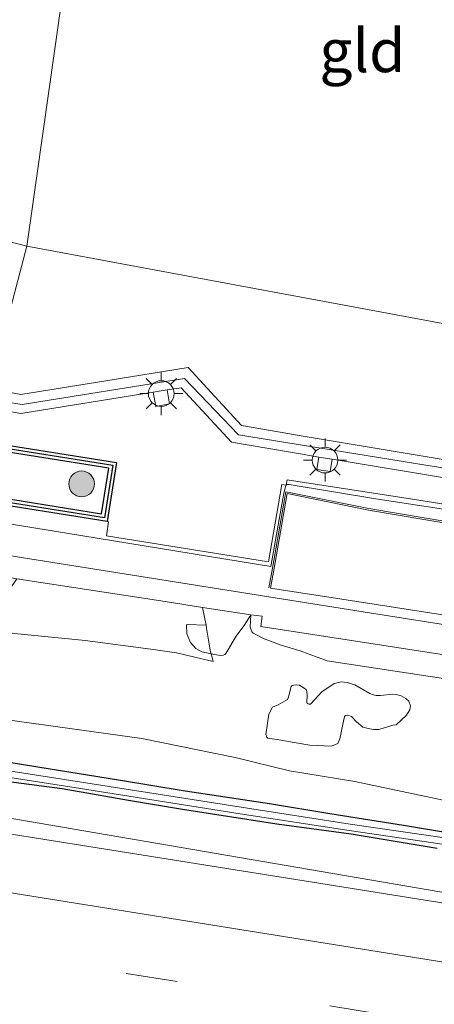
# Model space of a CAD drawing. Units: metres. Extents: x 129994 to 140000, y 393749 to 400000.
# Drawn here: x 132766 to 132790, y 394352 to 394409 of the extents above; entities that cross this region are included whole.
import ezdxf
from ezdxf.enums import TextEntityAlignment as Align

# ---------------------------------------------------------------- set-up
doc = ezdxf.new("R2010")
doc.units = ezdxf.units.M
doc.linetypes.add('VW-3-9_STREEP', pattern=[12, 3, -9])
doc.layers.get('0').update_dxf_attribs({"lineweight": 25})
for name, color, linetype, lineweight in [('B-ME-BV-GELEIDECONSTRUCTIE-GELEIDERAIL-L-B1', 213, 'BV-GELEIDERAIL', 18), ('B-ME-GK-SCHANSKORF-GV-B6', 93, 'Continuous', 18), ('B-ME-GR-BOOM-S-B1', 93, 'Continuous', 18), ('B-ME-GR-STRUIKEN-GV-B6', 93, 'Continuous', 18), ('B-ME-GW-INSTEEKWATERGANG-L-B1', 10, 'Continuous', 25), ('B-ME-GW-KRUINLIJN-L-B1', 93, 'Continuous', 18), ('B-ME-GW-TEENLIJN-L-B1', 93, 'Continuous', 18), ('B-ME-IE-GRASLAND-GV-B6', 93, 'Continuous', 18), ('B-ME-IE-GRONDWERKLIJN-GROND_INGERICHT-GV-B6', 253, 'Continuous', 18), ('B-ME-IE-HULPGEOMETRIE-L-B1', 53, 'Continuous', 18), ('B-ME-IE-MEUBILAIR_WEGMEUBILAIR-LICHTMAST-S-B1', 8, 'Continuous', 18), ('B-ME-OG-WATER-GV-B6', 153, 'Continuous', 18), ('B-ME-VH-VERH_SOORT-BITUMEN-GV-B6', 8, 'IE-TERREINAFSCHEIDING-NATUURLIJK-HOUTWAL', 18), ('B-ME-VH-VERH_SOORT-KLINKERS-GV-B6', 8, 'IE-TERREINAFSCHEIDING-NATUURLIJK-HOUTWAL', 18), ('B-ME-VV-KADEMUUR-GV-B6', 10, 'Continuous', 25), ('B-ME-VV-KADEMUUR-L-B1', 10, 'Continuous', 25), ('B-ME-VV-KORF-L-B1', 43, 'Continuous', 18), ('B-ME-VW-MARKERING-39STREEP-015-L-B1', 255, 'VW-3-9_STREEP', 18), ('B-ME-VW-MARKERING-STREEP-015-L-B1', 7, 'Continuous', 18)]:
    doc.layers.add(name, color=color, linetype=linetype, lineweight=lineweight)
doc.styles.add('NLCS-ISO', font='NLCS-ISO.TTF')
doc.linetypes.add('BV-GELEIDERAIL', pattern='A,10,-3,[108,NLCS.SHX,S=1,R=0,X=0,Y=0],-3', length=16)
doc.linetypes.add('IE-TERREINAFSCHEIDING-NATUURLIJK-HOUTWAL', pattern='A,7,-1.5,[67,NLCS.SHX,S=0.75,R=45,X=0,Y=0],-1.5,7,-1.5,[70,NLCS.SHX,S=0.75,R=0,X=0,Y=0],-1.5', length=20)

# ---------------------------------------------------------------- blocks, each defined once
blk = doc.blocks.new('boom')
blk.add_hatch(color=256).paths.add_polyline_path([(-0.75, 0, 1), (0.75, 0, 1)])
blk.add_circle((0, 0), 0.75)
blk = doc.blocks.new('lantaarnpaal')
for p, q in [((0, 0.75), (0, 1.25)), ((-0.884, 0.884), (-0.53, 0.53)), ((0.53, 0.53), (0.884, 0.884)), ((-0.75, 0), (-1.25, 0)), ((0.75, 0), (1.25, 0)), ((-0.53, -0.53), (-0.884, -0.884)), ((0.53, -0.53), (0.884, -0.884)), ((0, -0.75), (0, -1.25))]:
    blk.add_line(p, q)
blk.add_circle((0, 0), 0.75)

msp = doc.modelspace()

# ---------------------------------------------------------------- linework, layer by layer
at = {"layer": 'B-ME-BV-GELEIDECONSTRUCTIE-GELEIDERAIL-L-B1'}
msp.add_polyline3d([(132759.32, 394363.668, 18.231), (132792.514, 394357.986, 17.754), (132824.338, 394352.932, 17.166), (132856.838, 394347.721, 16.809), (132885.07, 394343.242, 16.369), (132911.277, 394338.981, 16.015), (132936.963, 394334.935, 15.843), (132966.591, 394330.166, 15.46), (132997.403, 394325.233, 15.148), (133025.219, 394320.861, 14.955), (133053.613, 394316.357, 14.683), (133079.992, 394312.16, 14.515), (133103.356, 394308.345, 14.437)], dxfattribs=at)
at = {"layer": 'B-ME-GK-SCHANSKORF-GV-B6'}
for points in [[(132790.634, 394382.424, 20.398), (132784.087, 394383.511, 20.772), (132783.32, 394383.639, 20.772), (132782.345, 394383.801, 20.749), (132778.242, 394384.503, 20.802), (132775.308, 394387.673, 20.756), (132774.491, 394387.541, 20.759), (132773.68, 394387.41, 20.761), (132765.964, 394386.164, 20.784), (132763.976, 394386.531, 20.845), (132764.127, 394387.623, 19.78), (132765.977, 394387.281, 19.75), (132770.925, 394388.08, 18.9), (132775.715, 394388.853, 17.923), (132778.822, 394385.465, 19.966), (132782.519, 394384.831, 20.092), (132790.8, 394383.457, 20.094)], [(132762.488, 394377.129, 20.811), (132763.014, 394380.128, 20.965), (132780.526, 394377.281, 20.905), (132781.278, 394381.545, 20.804), (132781.374, 394381.898, 20.804), (132781.417, 394381.999, 20.804), (132781.492, 394382.047, 20.804), (132781.592, 394382.048, 20.804), (132786.635, 394381.216, 20.651), (132799.853, 394379.194, 20.043)], [(132799.565, 394378.295, 25.78), (132786.217, 394380.543, 25.786), (132781.48, 394381.51, 25.619), (132780.696, 394377.062, 26.989), (132780.511, 394376.011, 27.188), (132784.657, 394375.373, 26.974), (132801.023, 394372.832, 26.777)], [(132790.505, 394372.147, 20.616), (132779.952, 394373.785, 20.556), (132780.024, 394374.381, 20.542), (132779.366, 394374.463, 20.546), (132776.555, 394374.894, 19.411), (132774.364, 394375.231, 19.347), (132765.734, 394376.556, 19.398), (132762.755, 394377.082, 20.811), (132762.488, 394377.129, 20.811)]]:
    msp.add_polyline3d(points, dxfattribs=at)
at = {"layer": 'B-ME-GR-STRUIKEN-GV-B6'}
for points in [[(132777.048, 394372.185, 18.809), (132777.011, 394372.31, 18.838), (132776.93, 394372.748, 18.931), (132776.784, 394373.681, 19.164), (132776.751, 394373.856, 19.199), (132776.555, 394374.894, 19.411), (132779.366, 394374.463, 20.546), (132779.018, 394373.908, 20.449), (132778.5, 394373.223, 19.837), (132777.911, 394372.213, 19.103), (132777.843, 394372.158, 19.072), (132777.748, 394372.121, 19.04), (132777.582, 394372.103, 18.97), (132777.048, 394372.185, 18.809)], [(132777.048, 394372.185, 18.809), (132776.51, 394372.305, 18.732), (132776.151, 394372.499, 18.785), (132775.849, 394372.845, 18.873), (132775.638, 394373.36, 19.022), (132775.614, 394373.861, 19.164), (132775.655, 394373.894, 19.174), (132776.751, 394373.856, 19.199), (132776.784, 394373.681, 19.164), (132776.93, 394372.748, 18.931), (132777.011, 394372.31, 18.838), (132777.048, 394372.185, 18.809)], [(132783.489, 394369.977, 19.592), (132784.214, 394370.461, 20.011), (132784.62, 394370.556, 20.093), (132784.973, 394370.528, 20.117), (132785.411, 394370.381, 20.007), (132786.298, 394369.878, 19.892), (132786.506, 394369.801, 19.892), (132786.666, 394369.775, 19.892), (132786.907, 394369.77, 19.902), (132787.624, 394369.854, 19.99), (132787.828, 394369.821, 19.953), (132788.118, 394369.743, 19.915), (132788.392, 394369.6, 19.868), (132788.564, 394369.441, 19.813), (132788.648, 394369.175, 19.759), (132788.625, 394368.926, 19.646), (132788.433, 394368.615, 19.476), (132787.813, 394368.065, 19.107), (132787.632, 394368.034, 19.056), (132786.813, 394367.79, 18.855), (132786.506, 394367.795, 18.804), (132786.183, 394367.841, 18.817), (132785.877, 394367.917, 18.817), (132785.522, 394368.242, 18.862), (132785.22, 394368.554, 18.985), (132785.005, 394368.621, 18.968), (132784.866, 394368.61, 18.94), (132784.818, 394368.552, 18.899), (132784.551, 394367.248, 18.316), (132784.425, 394366.977, 18.217), (132784.067, 394366.83, 18.166), (132782.789, 394366.885, 18.088), (132781.319, 394367.14, 18.03), (132780.9, 394367.201, 18.013), (132780.469, 394367.258, 18.026), (132780.359, 394367.292, 18.023), (132780.291, 394367.347, 18.026), (132780.243, 394367.498, 18.043), (132780.411, 394368.691, 18.568), (132780.617, 394369.087, 18.77), (132780.952, 394369.226, 18.879), (132781.489, 394369.531, 19.066), (132781.562, 394369.673, 19.22), (132781.717, 394370.307, 19.525), (132781.759, 394370.352, 19.568), (132781.865, 394370.373, 19.573), (132782.012, 394370.387, 19.568), (132782.185, 394370.36, 19.568), (132782.525, 394370.158, 19.531), (132782.584, 394370.117, 19.502), (132782.618, 394370.001, 19.464), (132782.633, 394369.779, 19.451), (132782.621, 394369.376, 19.227), (132782.635, 394369.322, 19.224), (132782.696, 394369.284, 19.223), (132782.766, 394369.268, 19.223), (132782.826, 394369.269, 19.226), (132783.489, 394369.977, 19.592)]]:
    msp.add_polyline3d(points, dxfattribs=at)
at = {"layer": 'B-ME-GW-INSTEEKWATERGANG-L-B1'}
for points in [[(132760.425, 394366.655, 17.399), (132762.878, 394366.269, 17.354), (132766.959, 394365.626, 17.244), (132771.664, 394364.854, 17.156), (132775.528, 394364.217, 17.101), (132780.438, 394363.495, 17.043), (132783.969, 394362.911, 17.028), (132788.255, 394362.231, 16.944), (132793.155, 394361.411, 16.792)], [(132760.196, 394365.544, 17.302), (132764.066, 394364.915, 17.193), (132768.383, 394364.352, 17.141), (132772.241, 394363.673, 17.13), (132775.373, 394363.158, 17.102), (132780.868, 394362.306, 17.071), (132785.202, 394361.716, 16.943), (132790.203, 394360.88, 16.791)]]:
    msp.add_polyline3d(points, dxfattribs=at)
at = {"layer": 'B-ME-GW-KRUINLIJN-L-B1'}
for points in [[(132795.432, 394370.025, 20.374), (132783.811, 394371.78, 20.485), (132782.242, 394372.368, 20.508), (132781.061, 394372.724, 20.528), (132780.514, 394372.925, 20.538), (132780.135, 394373.069, 20.558), (132779.643, 394373.312, 20.54), (132779.492, 394373.394, 20.547), (132779.42, 394373.476, 20.552), (132779.378, 394373.585, 20.552), (132779.32, 394373.771, 20.552), (132779.366, 394374.463, 20.546)], [(132777.177, 394371.755, 18.708), (132775.038, 394372.249, 18.68), (132773.538, 394372.462, 18.671), (132769.717, 394372.974, 18.692), (132765.594, 394373.374, 18.841), (132764.358, 394373.552, 18.906)]]:
    msp.add_polyline3d(points, dxfattribs=at)
at = {"layer": 'B-ME-GW-TEENLIJN-L-B1'}
for points in [[(132776.555, 394374.894, 19.411), (132776.751, 394373.856, 19.199), (132776.784, 394373.681, 19.164), (132776.93, 394372.748, 18.931), (132777.011, 394372.31, 18.838), (132777.048, 394372.185, 18.809), (132777.177, 394371.755, 18.708)], [(132760.882, 394368.873, 17.465), (132765.185, 394368.358, 17.325), (132773.007, 394367.27, 17.19), (132778.455, 394366.167, 17.19), (132781.612, 394365.386, 17.121), (132785.424, 394364.774, 17.051), (132794.045, 394362.95, 16.886)]]:
    msp.add_polyline3d(points, dxfattribs=at)
at = {"layer": 'B-ME-IE-GRASLAND-GV-B6'}
for points in [[(132717.456, 394402.764, 13.412), (132720.443, 394402.258, 13.423), (132724.036, 394401.803, 13.397), (132725.621, 394401.815, 13.359), (132727.046, 394401.755, 13.386), (132728.799, 394401.591, 13.359), (132732.364, 394401.212, 13.35), (132734.373, 394400.973, 13.308), (132735.352, 394400.796, 13.381), (132739.225, 394400.271, 13.361), (132742.052, 394400.151, 13.308), (132744.068, 394400.055, 13.306), (132745.144, 394399.973, 13.294), (132747.436, 394399.628, 13.311), (132750.951, 394399.029, 13.333), (132754.3, 394398.624, 13.339), (132756.817, 394398.366, 13.33), (132766.31, 394395.898, 13.961), (132764.127, 394387.623, 19.78), (132761.416, 394388.124, 19.824)], [(132790.8, 394383.457, 20.094), (132782.519, 394384.831, 20.092), (132778.822, 394385.465, 19.966), (132775.715, 394388.853, 17.923), (132770.925, 394388.08, 18.9), (132765.977, 394387.281, 19.75), (132764.127, 394387.623, 19.78), (132766.31, 394395.898, 13.961), (132799.93, 394389.662, 12.854)], [(132763.872, 394384.14, 21.059), (132771.094, 394382.992, 21.059), (132770.673, 394380.342, 21.059), (132763.444, 394381.491, 21.059), (132763.872, 394384.14, 21.059)], [(132781.417, 394381.999, 20.804), (132781.478, 394382.305, 20.793), (132788.773, 394381.18, 20.527), (132796.734, 394379.921, 20.22)], [(132799.853, 394379.194, 20.043), (132786.635, 394381.216, 20.651), (132781.592, 394382.048, 20.804), (132781.492, 394382.047, 20.804), (132781.417, 394381.999, 20.804)], [(132801.023, 394372.832, 26.777), (132784.657, 394375.373, 26.974), (132780.511, 394376.011, 27.188), (132780.696, 394377.062, 26.989), (132781.48, 394381.51, 25.619), (132786.217, 394380.543, 25.786), (132799.565, 394378.295, 25.78)], [(132794.045, 394362.95, 16.886), (132785.424, 394364.774, 17.051), (132781.612, 394365.386, 17.121), (132778.455, 394366.167, 17.19), (132773.007, 394367.27, 17.19), (132765.185, 394368.358, 17.325), (132760.882, 394368.873, 17.465), (132761.945, 394374.031, 19.144), (132762.361, 394376.401, 20.977), (132762.545, 394376.404, 20.954), (132762.597, 394376.43, 20.947), (132762.641, 394376.498, 20.927), (132762.657, 394376.544, 20.913), (132762.755, 394377.082, 20.811)], [(132777.048, 394372.185, 18.809), (132777.177, 394371.755, 18.708), (132775.038, 394372.249, 18.68), (132773.538, 394372.462, 18.671), (132769.717, 394372.974, 18.692), (132765.594, 394373.374, 18.841), (132764.358, 394373.552, 18.906), (132764.589, 394374.409, 19.145), (132764.948, 394375.351, 19.334), (132765.265, 394375.896, 19.399), (132765.586, 394376.314, 19.418), (132765.734, 394376.556, 19.398), (132774.364, 394375.231, 19.347), (132776.555, 394374.894, 19.411), (132776.751, 394373.856, 19.199), (132775.655, 394373.894, 19.174), (132775.614, 394373.861, 19.164), (132775.638, 394373.36, 19.022), (132775.849, 394372.845, 18.873), (132776.151, 394372.499, 18.785), (132776.51, 394372.305, 18.732), (132777.048, 394372.185, 18.809)], [(132765.594, 394373.374, 18.841), (132769.717, 394372.974, 18.692), (132773.538, 394372.462, 18.671), (132775.038, 394372.249, 18.68), (132777.177, 394371.755, 18.708), (132777.048, 394372.185, 18.809), (132777.582, 394372.103, 18.97), (132777.748, 394372.121, 19.04), (132777.843, 394372.158, 19.072), (132777.911, 394372.213, 19.103), (132778.5, 394373.223, 19.837), (132779.018, 394373.908, 20.449), (132779.366, 394374.463, 20.546), (132779.32, 394373.771, 20.552), (132779.378, 394373.585, 20.552), (132779.42, 394373.476, 20.552), (132779.492, 394373.394, 20.547), (132779.643, 394373.312, 20.54), (132780.135, 394373.069, 20.558), (132780.514, 394372.925, 20.538), (132781.061, 394372.724, 20.528), (132782.242, 394372.368, 20.508), (132783.811, 394371.78, 20.485), (132795.432, 394370.025, 20.374)], [(132795.432, 394370.025, 20.374), (132783.811, 394371.78, 20.485), (132782.242, 394372.368, 20.508), (132781.061, 394372.724, 20.528), (132780.514, 394372.925, 20.538), (132780.135, 394373.069, 20.558), (132779.643, 394373.312, 20.54), (132779.492, 394373.394, 20.547), (132779.42, 394373.476, 20.552), (132779.378, 394373.585, 20.552), (132779.32, 394373.771, 20.552), (132779.366, 394374.463, 20.546)], [(132779.366, 394374.463, 20.546), (132780.024, 394374.381, 20.542), (132779.952, 394373.785, 20.556), (132790.505, 394372.147, 20.616), (132802.417, 394370.245, 20.57), (132820.183, 394367.414, 20.309), (132832.337, 394365.485, 20.113), (132853.549, 394361.994, 19.689), (132867.812, 394359.701, 19.483), (132884.785, 394356.959, 19.318), (132899.967, 394354.472, 19.136), (132914.481, 394352.083, 18.847), (132926.982, 394350.05, 18.676), (132940.238, 394347.927, 18.641), (132953.754, 394345.771, 18.558), (132968.575, 394343.343, 18.352), (132989.04, 394340.113, 18.293), (133007.701, 394337.145, 18.087), (133029.497, 394333.626, 17.893), (133045.883, 394331.04, 17.681)], [(132783.489, 394369.977, 19.592), (132782.826, 394369.269, 19.226), (132782.766, 394369.268, 19.223), (132782.696, 394369.284, 19.223), (132782.635, 394369.322, 19.224), (132782.621, 394369.376, 19.227), (132782.633, 394369.779, 19.451), (132782.618, 394370.001, 19.464), (132782.584, 394370.117, 19.502), (132782.525, 394370.158, 19.531), (132782.185, 394370.36, 19.568), (132782.012, 394370.387, 19.568), (132781.865, 394370.373, 19.573), (132781.759, 394370.352, 19.568), (132781.717, 394370.307, 19.525), (132781.562, 394369.673, 19.22), (132781.489, 394369.531, 19.066), (132780.952, 394369.226, 18.879), (132780.617, 394369.087, 18.77), (132780.411, 394368.691, 18.568), (132780.243, 394367.498, 18.043), (132780.291, 394367.347, 18.026), (132780.359, 394367.292, 18.023), (132780.469, 394367.258, 18.026), (132780.9, 394367.201, 18.013), (132781.319, 394367.14, 18.03), (132782.789, 394366.885, 18.088), (132784.067, 394366.83, 18.166), (132784.425, 394366.977, 18.217), (132784.551, 394367.248, 18.316), (132784.818, 394368.552, 18.899), (132784.866, 394368.61, 18.94), (132785.005, 394368.621, 18.968), (132785.22, 394368.554, 18.985), (132785.522, 394368.242, 18.862), (132785.877, 394367.917, 18.817), (132786.183, 394367.841, 18.817), (132786.506, 394367.795, 18.804), (132786.813, 394367.79, 18.855), (132787.632, 394368.034, 19.056), (132787.813, 394368.065, 19.107), (132788.433, 394368.615, 19.476), (132788.625, 394368.926, 19.646), (132788.648, 394369.175, 19.759), (132788.564, 394369.441, 19.813), (132788.392, 394369.6, 19.868), (132788.118, 394369.743, 19.915), (132787.828, 394369.821, 19.953), (132787.624, 394369.854, 19.99), (132786.907, 394369.77, 19.902), (132786.666, 394369.775, 19.892), (132786.506, 394369.801, 19.892), (132786.298, 394369.878, 19.892), (132785.411, 394370.381, 20.007), (132784.973, 394370.528, 20.117), (132784.62, 394370.556, 20.093), (132784.214, 394370.461, 20.011), (132783.489, 394369.977, 19.592)], [(132793.155, 394361.411, 16.792), (132788.255, 394362.231, 16.944), (132783.969, 394362.911, 17.028), (132780.438, 394363.495, 17.043), (132775.528, 394364.217, 17.101), (132771.664, 394364.854, 17.156), (132766.959, 394365.626, 17.244), (132762.878, 394366.269, 17.354), (132760.425, 394366.655, 17.399), (132760.882, 394368.873, 17.465), (132765.185, 394368.358, 17.325), (132773.007, 394367.27, 17.19), (132778.455, 394366.167, 17.19), (132781.612, 394365.386, 17.121), (132785.424, 394364.774, 17.051), (132794.045, 394362.95, 16.886)], [(132794.928, 394360.866, 16.516), (132785.152, 394362.288, 16.75), (132778.801, 394363.267, 16.794), (132769.511, 394364.729, 16.903), (132760.907, 394366.063, 17.189), (132760.324, 394366.167, 17.201), (132760.425, 394366.655, 17.399), (132762.878, 394366.269, 17.354), (132766.959, 394365.626, 17.244), (132771.664, 394364.854, 17.156), (132775.528, 394364.217, 17.101), (132780.438, 394363.495, 17.043), (132783.969, 394362.911, 17.028), (132788.255, 394362.231, 16.944), (132793.155, 394361.411, 16.792)], [(132760.196, 394365.544, 17.302), (132760.247, 394365.793, 17.201), (132760.844, 394365.687, 17.189), (132769.452, 394364.352, 16.903), (132778.742, 394362.89, 16.794), (132785.095, 394361.911, 16.75), (132794.871, 394360.489, 16.516)], [(132807.595, 394354.98, 16.825), (132783.805, 394358.781, 17.203), (132759.688, 394362.613, 17.626), (132760.196, 394365.544, 17.302), (132764.066, 394364.915, 17.193), (132768.383, 394364.352, 17.141), (132772.241, 394363.673, 17.13), (132775.373, 394363.158, 17.102), (132780.868, 394362.306, 17.071), (132785.202, 394361.716, 16.943), (132790.203, 394360.88, 16.791)], [(132790.203, 394360.88, 16.791), (132785.202, 394361.716, 16.943), (132780.868, 394362.306, 17.071), (132775.373, 394363.158, 17.102), (132772.241, 394363.673, 17.13), (132768.383, 394364.352, 17.141), (132764.066, 394364.915, 17.193), (132760.196, 394365.544, 17.302)]]:
    msp.add_polyline3d(points, dxfattribs=at)
at = {"layer": 'B-ME-IE-GRONDWERKLIJN-GROND_INGERICHT-GV-B6'}
for points in [[(132770.038, 394422.677, 12.044), (132768.366, 394410.281, 12.558), (132766.486, 394397.13, 13.299), (132766.31, 394395.898, 13.961), (132756.817, 394398.366, 13.33), (132738.476, 394403.133, 12.929), (132739.5, 394410.843, 12.756), (132740.51, 394418.634, 12.612), (132741.654, 394424.849, 12.192), (132748.326, 394424.426, 12.188), (132755.004, 394424.062, 12.159), (132762.622, 394423.264, 12.105), (132770.038, 394422.677, 12.044)], [(132770.038, 394422.677, 12.044), (132777.275, 394422.174, 12.069), (132783.098, 394422.053, 12.122), (132787.659, 394421.893, 12.138), (132793.684, 394421.798, 12.188), (132798.469, 394421.384, 12.163), (132804.68, 394420.808, 12.159), (132802.595, 394406.978, 12.562), (132800.222, 394391.558, 12.823), (132799.93, 394389.662, 12.854), (132766.31, 394395.898, 13.961), (132766.486, 394397.13, 13.299), (132768.366, 394410.281, 12.558), (132770.038, 394422.677, 12.044)]]:
    msp.add_polyline3d(points, dxfattribs=at)
at = {"layer": 'B-ME-IE-HULPGEOMETRIE-L-B1'}
msp.add_polyline3d([(132758.107, 394348.55, 17.943), (132759.692, 394351.921, 17.783), (132760.255, 394355.492, 17.754), (132760.043, 394359.14, 17.692), (132759.688, 394362.613, 17.626), (132760.196, 394365.544, 17.302), (132760.247, 394365.793, 17.201), (132760.324, 394366.167, 17.201), (132760.425, 394366.655, 17.399), (132760.882, 394368.873, 17.465), (132761.945, 394374.031, 19.144), (132762.361, 394376.401, 20.977), (132762.488, 394377.129, 20.811), (132763.014, 394380.128, 20.965), (132763.19, 394381.131, 20.964), (132763.373, 394382.172, 21.125), (132763.704, 394384.567, 20.854), (132763.976, 394386.531, 20.845), (132764.127, 394387.623, 19.78), (132766.31, 394395.898, 13.961), (132766.486, 394397.13, 13.299), (132768.366, 394410.281, 12.558)], dxfattribs=at)
at = {"layer": 'B-ME-OG-WATER-GV-B6'}
msp.add_polyline3d([(132794.871, 394360.489, 16.516), (132785.095, 394361.911, 16.75), (132778.742, 394362.89, 16.794), (132769.452, 394364.352, 16.903), (132760.844, 394365.687, 17.189), (132760.247, 394365.793, 17.201), (132760.324, 394366.167, 17.201), (132760.907, 394366.063, 17.189), (132769.511, 394364.729, 16.903), (132778.801, 394363.267, 16.794), (132785.152, 394362.288, 16.75), (132794.928, 394360.866, 16.516)], dxfattribs=at)
at = {"layer": 'B-ME-VH-VERH_SOORT-BITUMEN-GV-B6'}
for points in [[(132773.68, 394387.41, 20.761), (132773.828, 394386.584, 20.761), (132774.625, 394386.731, 20.761), (132774.491, 394387.541, 20.759), (132775.308, 394387.673, 20.756), (132778.242, 394384.503, 20.802), (132782.345, 394383.801, 20.749), (132783.32, 394383.639, 20.772), (132783.207, 394382.923, 20.772), (132783.975, 394382.801, 20.772), (132784.087, 394383.511, 20.772), (132790.634, 394382.424, 20.398)], [(132796.734, 394379.921, 20.22), (132788.773, 394381.18, 20.527), (132781.478, 394382.305, 20.793), (132781.417, 394381.999, 20.804), (132781.161, 394382.039, 20.804), (132780.392, 394377.545, 20.882), (132770.962, 394379.053, 20.908), (132771.081, 394379.875, 20.919), (132771.002, 394379.889, 20.919), (132771.547, 394383.321, 20.902), (132763.704, 394384.567, 20.854), (132763.976, 394386.531, 20.845), (132765.964, 394386.164, 20.784), (132773.68, 394387.41, 20.761)], [(132827.139, 394336.884, 16.784), (132786.776, 394343.446, 17.405), (132757.52, 394348.034, 17.906), (132758.107, 394348.55, 17.943), (132759.692, 394351.921, 17.783), (132760.255, 394355.492, 17.754), (132760.043, 394359.14, 17.692), (132759.688, 394362.613, 17.626), (132783.805, 394358.781, 17.203), (132807.595, 394354.98, 16.825)]]:
    msp.add_polyline3d(points, dxfattribs=at)
at = {"layer": 'B-ME-VH-VERH_SOORT-KLINKERS-GV-B6'}
for points in [[(132773.68, 394387.41, 20.761), (132774.491, 394387.541, 20.759), (132774.625, 394386.731, 20.761), (132773.828, 394386.584, 20.761), (132773.68, 394387.41, 20.761)], [(132783.32, 394383.639, 20.772), (132784.087, 394383.511, 20.772), (132783.975, 394382.801, 20.772), (132783.207, 394382.923, 20.772), (132783.32, 394383.639, 20.772)], [(132763.014, 394380.128, 20.965), (132763.19, 394381.131, 20.964), (132771.002, 394379.889, 20.919), (132771.081, 394379.875, 20.919), (132770.962, 394379.053, 20.908), (132780.392, 394377.545, 20.882), (132781.161, 394382.039, 20.804), (132781.417, 394381.999, 20.804), (132781.374, 394381.898, 20.804), (132781.278, 394381.545, 20.804), (132780.526, 394377.281, 20.905), (132763.014, 394380.128, 20.965)]]:
    msp.add_polyline3d(points, dxfattribs=at)
at = {"layer": 'B-ME-VV-KADEMUUR-GV-B6'}
for points in [[(132763.19, 394381.131, 20.964), (132763.373, 394382.172, 21.125), (132763.704, 394384.567, 20.854), (132771.547, 394383.321, 20.902), (132771.002, 394379.889, 20.919), (132763.19, 394381.131, 20.964)], [(132763.872, 394384.14, 21.059), (132763.444, 394381.491, 21.059), (132770.673, 394380.342, 21.059), (132771.094, 394382.992, 21.059), (132763.872, 394384.14, 21.059)]]:
    msp.add_polyline3d(points, dxfattribs=at)
at = {"layer": 'B-ME-VV-KADEMUUR-L-B1'}
msp.add_polyline3d([(132763.752, 394384.361, 21.059), (132771.323, 394383.158, 21.059), (132770.839, 394380.113, 21.059), (132763.274, 394381.315, 21.059), (132763.752, 394384.361, 21.059)], dxfattribs=at)
at = {"layer": 'B-ME-VV-KORF-L-B1'}
for points in [[(132764.041, 394387.001, 22.105), (132766.043, 394386.688, 22.109), (132775.504, 394388.201, 21.997), (132778.642, 394384.934, 22.09), (132789.553, 394383.159, 21.822), (132802.941, 394381.08, 21.288), (132827.089, 394377.232, 20.285)], [(133106.486, 394329.169, 22.382), (133086.292, 394332.381, 22.501), (133060.845, 394336.35, 22.618), (133034.959, 394340.455, 22.777), (133009.717, 394344.515, 23.045), (132986.623, 394348.201, 23.33), (132969.463, 394350.954, 23.394), (132952.019, 394353.781, 23.565), (132935.701, 394356.375, 23.818), (132922.921, 394358.441, 23.954), (132908.037, 394360.88, 24.072), (132896.199, 394362.752, 24.272), (132884.674, 394364.605, 24.584), (132869.162, 394367.163, 24.684), (132856.51, 394369.143, 24.825), (132840.143, 394371.817, 25.138), (132826.664, 394373.967, 25.297), (132813.679, 394376.123, 25.574), (132799.584, 394378.399, 25.78), (132786.236, 394380.646, 25.786), (132781.401, 394381.621, 25.619), (132780.617, 394377.174, 26.989), (132780.414, 394376.028, 27.206)], [(132762.698, 394378.325, 29.684), (132785.902, 394374.645, 29.359), (132812.948, 394370.376, 28.911), (132835.46, 394366.828, 28.593), (132854.32, 394363.755, 28.309), (132874.654, 394360.43, 28.056), (132893.977, 394357.32, 27.79), (132914.534, 394353.98, 27.548), (132932.263, 394351.123, 27.332), (132953.219, 394347.748, 27.098), (132970.389, 394344.981, 26.916), (132992.405, 394341.45, 26.7), (133009.342, 394338.76, 26.532), (133027.855, 394335.801, 26.399), (133044.801, 394333.092, 26.257), (133060.693, 394330.54, 26.135), (133077.331, 394327.902, 26.06), (133092.301, 394325.529, 25.975), (133105.859, 394323.342, 25.892)]]:
    msp.add_polyline3d(points, dxfattribs=at)
at = {"layer": 'B-ME-VW-MARKERING-39STREEP-015-L-B1'}
msp.add_polyline3d([(132760.255, 394355.492, 17.754), (132796.101, 394349.768, 17.195), (132831.816, 394344.013, 16.628), (132879.602, 394336.396, 15.97), (132927.088, 394328.801, 15.423), (132962.918, 394323.043, 15), (132998.68, 394317.355, 14.663), (133034.419, 394311.618, 14.395), (133070.146, 394305.915, 14.12), (133105.915, 394300.134, 13.96)], dxfattribs=at)
at = {"layer": 'B-ME-VW-MARKERING-STREEP-015-L-B1'}
msp.add_polyline3d([(132760.043, 394359.14, 17.692), (132799.92, 394352.773, 17.084), (132840.354, 394346.308, 16.459), (132879.186, 394340.102, 15.892), (132923.261, 394333.053, 15.403), (132978.771, 394324.19, 14.798), (133022.471, 394317.185, 14.408), (133066.515, 394310.15, 14.079), (133103.24, 394304.256, 13.939)], dxfattribs=at)

# ---------------------------------------------------------------- block references
at = {"layer": 'B-ME-GR-BOOM-S-B1', "rotation": 90}
msp.add_blockref('boom', (132769.51, 394382.078, 21.059), dxfattribs=at)
at = {"layer": 'B-ME-IE-MEUBILAIR_WEGMEUBILAIR-LICHTMAST-S-B1', "rotation": 90}
for p in [(132774.146, 394387.33, 20.72), (132783.681, 394383.462, 20.769)]:
    msp.add_blockref('lantaarnpaal', p, dxfattribs=at)

# ---------------------------------------------------------------- texts
at = {"layer": 'B-ME-IE-GRONDWERKLIJN-GROND_INGERICHT-GV-B6', "ltscale": 0.2, "style": 'NLCS-ISO'}
msp.add_text('gld', height=2.5, dxfattribs=at).set_placement((132785.857, 394407.279), align=Align.MIDDLE_CENTER)

doc.saveas('drawing.dxf')
